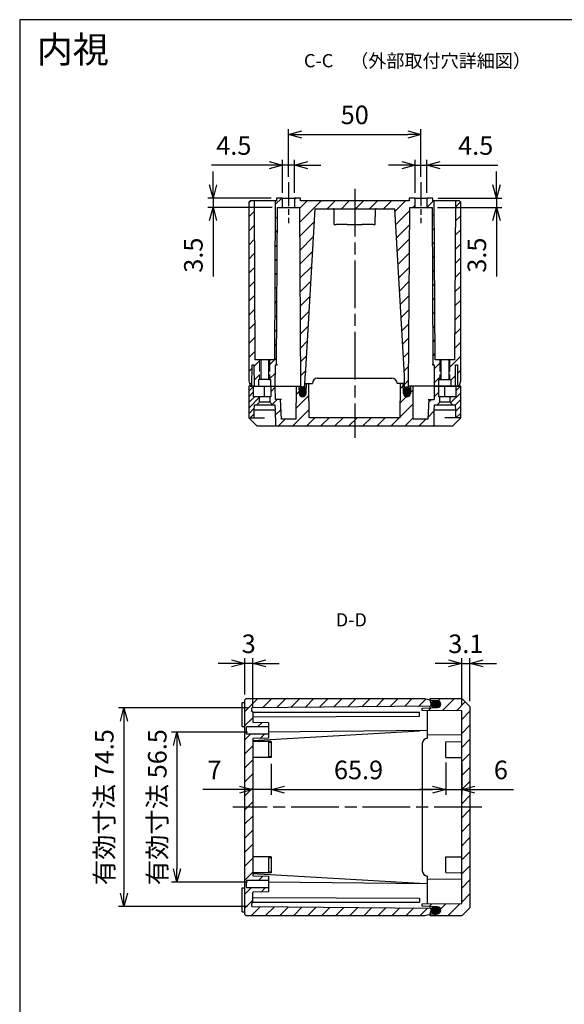
# Model space of a CAD drawing. Units: millimetres. Extents: x 0 to 1622, y 0 to 560.
# Drawn here: x 816 to 1022, y 188 to 560 of the extents above; entities that cross this region are included whole.
import ezdxf

# ---------------------------------------------------------------- set-up
doc = ezdxf.new("R2010")
doc.units = ezdxf.units.MM
doc.header["$LTSCALE"] = 1.5
for name, pattern in [('AM_ISO02W050x2', [3.75, 3, -0.75]), ('AM_ISO08W050', [18, 12, -1.5, 3, -1.5]), ('AM_ISO08W050x2', [9, 6, -0.75, 1.5, -0.75]), ('CENTER', [2, 1.25, -0.25, 0.25, -0.25])]:
    doc.linetypes.add(name, pattern=pattern)
for name, color, linetype, lineweight in [('AM_10', 7, 'AM_ISO08W050', 50), ('AM_5', 3, 'Continuous', 25), ('AM_7', 4, 'AM_ISO08W050', 25), ('AM_8', 1, 'Continuous', 25), ('ｶﾞｽｹｯﾄ', 5, 'Continuous', 25), ('ﾄｯﾌﾟｶﾊﾞｰ', 7, 'Continuous', 25), ('ﾎﾞﾃﾞｨｰ', 2, 'Continuous', 25), ('ﾎﾞﾃﾞｨｰ0', 2, 'AM_ISO02W050x2', 13)]:
    doc.layers.add(name, color=color, linetype=linetype, lineweight=lineweight)
doc.styles.add('ACISOTS', font='isocp.shx', dxfattribs={"height": 1, "bigfont": 'extfont.shx'})
doc.styles.get("Standard").update_dxf_attribs({"font": 'ISOCP.SHX', "bigfont": 'EXTFONT.SHX'})
doc.styles.add('takachi1', font='txt', dxfattribs={"height": 2.5})
doc.dimstyles.new('AM_ISO$0', dxfattribs={"dimtxt": 3.5, "dimasz": 2.5, "dimexe": 1, "dimexo": 1, "dimgap": 1.5, "dimtad": 1, "dimdsep": 46, "dimtxsty": 'STANDARD', "dimblk": 'OPEN30', "dimcen": 0, "dimclrd": 3, "dimclre": 3, "dimclrt": 2, "dimadec": 0, "dimazin": 2, "dimtp": 0.1, "dimtm": 0.1, "dimtfac": 0.71, "dimtmove": 0, "dimatfit": 3, "dimldrblk": 'OPEN30', "dimfxl": 1, "dimlwd": -1, "dimlwe": -1, "dimarcsym": 0})
pattern_1 = [(45, (-1163.4775, -848.55), (-2.6516504, 2.6516504), [])]
pattern_2 = [(45, (-986.0497, -649.4735), (-2.6516504, 2.6516504), [])]

# ---------------------------------------------------------------- blocks, each defined once
blk = doc.blocks.new('TK-A3')
blk.add_lwpolyline([(0, 0), (403, 0), (403, 280), (0, 280)], close=True)
blk = doc.blocks.new('*S156')
at = {"layer": 'AM_10', "color": 7, "linetype": 'CENTER'}
for p, q in [((1073.69, 302.75), (1073.69, 307.75)), ((1175.92, 302.75), (1175.92, 307.75)), ((1068.69, 297.75), (1078.69, 297.75)), ((1180.92, 297.75), (1170.92, 297.75))]:
    blk.add_line(p, q, dxfattribs=at)
at = {"layer": 'AM_10', "color": 1, "linetype": 'CENTER'}
blk.add_line((1078.69, 297.75), (1170.92, 297.75), dxfattribs=at)
at = {"layer": 'AM_10', "color": 7, "linetype": 'Continuous'}
blk.add_trace([(1073.03, 302.75), (1074.35, 302.75), (1073.69, 297.75)], dxfattribs=at)
at = {"layer": 'AM_10', "color": 7, "linetype": 'Continuous', "extrusion": (0, 0, -1)}
blk.add_trace([(-1176.58, 302.75), (-1175.26, 302.75), (-1175.92, 297.75)], dxfattribs=at)
at = {"layer": 'AM_10', "color": 7, "char_height": 5, "attachment_point": 5, "style": 'ACISOTS'}
for s, insert in [('C-C', (928.82, 543.88)), ('C', (1073.69, 312.75)), ('C', (1175.92, 312.75))]:
    blk.add_mtext(s, dxfattribs=dict(at, insert=insert))
blk = doc.blocks.new('*S157')
at = {"layer": 'AM_10', "color": 7, "linetype": 'CENTER'}
for p, q in [((1073.69, 302.75), (1073.69, 307.75)), ((1175.92, 302.75), (1175.92, 307.75)), ((1068.69, 297.75), (1078.69, 297.75)), ((1180.92, 297.75), (1170.92, 297.75))]:
    blk.add_line(p, q, dxfattribs=at)
at = {"layer": 'AM_10', "color": 1, "linetype": 'CENTER'}
blk.add_line((1078.69, 297.75), (1170.92, 297.75), dxfattribs=at)
at = {"layer": 'AM_10', "color": 7, "linetype": 'Continuous'}
blk.add_trace([(1073.03, 302.75), (1074.35, 302.75), (1073.69, 297.75)], dxfattribs=at)
at = {"layer": 'AM_10', "color": 7, "linetype": 'Continuous', "extrusion": (0, 0, -1)}
blk.add_trace([(-1176.58, 302.75), (-1175.26, 302.75), (-1175.92, 297.75)], dxfattribs=at)
at = {"layer": 'AM_10', "color": 7, "char_height": 5, "attachment_point": 5, "style": 'ACISOTS'}
for s, insert in [('C-C', (928.82, 543.88)), ('C', (1073.69, 312.75)), ('C', (1175.92, 312.75))]:
    blk.add_mtext(s, dxfattribs=dict(at, insert=insert))
blk = doc.blocks.new('*S158')
at = {"layer": 'AM_10', "color": 7, "linetype": 'CENTER'}
for p, q in [((1125.24, 316.08), (1125.24, 306.08)), ((1120.24, 311.08), (1115.24, 311.08)), ((1125.24, 206.9), (1125.24, 216.9)), ((1120.24, 211.9), (1115.24, 211.9))]:
    blk.add_line(p, q, dxfattribs=at)
at = {"layer": 'AM_10', "color": 1, "linetype": 'CENTER'}
blk.add_line((1125.24, 306.08), (1125.24, 216.9), dxfattribs=at)
at = {"layer": 'AM_10', "color": 7, "linetype": 'Continuous', "extrusion": (0, 0, -1)}
blk.add_trace([(-1120.24, 311.74), (-1120.24, 310.42), (-1125.24, 311.08)], dxfattribs=at)
at = {"layer": 'AM_10', "color": 7, "linetype": 'Continuous'}
blk.add_trace([(1120.24, 211.24), (1120.24, 212.56), (1125.24, 211.9)], dxfattribs=at)
at = {"layer": 'AM_10', "color": 7, "char_height": 5, "attachment_point": 5, "style": 'ACISOTS'}
for s, insert in [('D-D', (941.17, 332.81)), ('D', (1111.35, 311.08)), ('D', (1111.35, 211.9))]:
    blk.add_mtext(s, dxfattribs=dict(at, insert=insert))
blk = doc.blocks.new('*S159')
at = {"layer": 'AM_10', "color": 7, "linetype": 'CENTER'}
for p, q in [((1125.24, 316.08), (1125.24, 306.08)), ((1120.24, 311.08), (1115.24, 311.08)), ((1125.24, 206.9), (1125.24, 216.9)), ((1120.24, 211.9), (1115.24, 211.9))]:
    blk.add_line(p, q, dxfattribs=at)
at = {"layer": 'AM_10', "color": 1, "linetype": 'CENTER'}
blk.add_line((1125.24, 306.08), (1125.24, 216.9), dxfattribs=at)
at = {"layer": 'AM_10', "color": 7, "linetype": 'Continuous', "extrusion": (0, 0, -1)}
blk.add_trace([(-1120.24, 311.74), (-1120.24, 310.42), (-1125.24, 311.08)], dxfattribs=at)
at = {"layer": 'AM_10', "color": 7, "linetype": 'Continuous'}
blk.add_trace([(1120.24, 211.24), (1120.24, 212.56), (1125.24, 211.9)], dxfattribs=at)
at = {"layer": 'AM_10', "color": 7, "char_height": 5, "attachment_point": 5, "style": 'ACISOTS'}
for s, insert in [('D-D', (941.17, 332.81)), ('D', (1111.35, 311.08)), ('D', (1111.35, 211.9))]:
    blk.add_mtext(s, dxfattribs=dict(at, insert=insert))
blk = doc.blocks.new('_Open30')
at = {"color": 0, "linetype": 'ByBlock', "lineweight": -2}
for p, q in [((-1, 0.268), (0, 0)), ((0, 0), (-1, -0.268)), ((0, 0), (-1, 0))]:
    blk.add_line(p, q, dxfattribs=at)
blk = doc.blocks.new('*D111')
at = {"layer": 'AM_5', "color": 3}
for p, q in [((903.94, 279.14), (903.94, 267.4)), ((910.94, 279.14), (910.94, 267.4)), ((898.94, 269.4), (885.14, 269.4)), ((910.94, 269.4), (903.94, 269.4)), ((915.94, 269.4), (920.94, 269.4))]:
    blk.add_line(p, q, dxfattribs=at)
at = {"layer": 'Defpoints', "color": 0}
for p in [(903.94, 281.14), (910.94, 281.14), (910.94, 269.4)]:
    blk.add_point(p, dxfattribs=at)
at = {"layer": 'AM_5', "color": 3, "xscale": 5, "yscale": 5, "zscale": 5}
blk.add_blockref('_Open30', (903.94, 269.4), dxfattribs=at)
at = {"layer": 'AM_5', "color": 3, "xscale": 5, "yscale": 5, "zscale": 5, "rotation": 180}
blk.add_blockref('_Open30', (910.94, 269.4), dxfattribs=at)
at = {"layer": 'AM_5', "color": 2, "insert": (889.54, 275.9), "char_height": 7, "attachment_point": 5}
blk.add_mtext('7', dxfattribs=at)
blk = doc.blocks.new('*D112')
at = {"layer": 'AM_5', "color": 3}
for p, q in [((910.94, 279.14), (910.94, 267.4)), ((976.84, 279.55), (976.84, 267.4)), ((915.94, 269.4), (971.84, 269.4))]:
    blk.add_line(p, q, dxfattribs=at)
at = {"layer": 'Defpoints', "color": 0}
for p in [(910.94, 281.14), (976.84, 281.55), (976.84, 269.4)]:
    blk.add_point(p, dxfattribs=at)
at = {"layer": 'AM_5', "color": 3, "xscale": 5, "yscale": 5, "zscale": 5, "rotation": 180}
blk.add_blockref('_Open30', (910.94, 269.4), dxfattribs=at)
at = {"layer": 'AM_5', "color": 3, "xscale": 5, "yscale": 5, "zscale": 5}
blk.add_blockref('_Open30', (976.84, 269.4), dxfattribs=at)
at = {"layer": 'AM_5', "color": 2, "insert": (943.89, 275.9), "char_height": 7, "attachment_point": 5}
blk.add_mtext('65.9', dxfattribs=at)
blk = doc.blocks.new('*D113')
at = {"layer": 'AM_5', "color": 3}
for p, q in [((976.84, 279.55), (976.84, 267.4)), ((982.84, 279.2), (982.84, 267.4)), ((971.84, 269.4), (966.84, 269.4)), ((976.84, 269.4), (982.84, 269.4)), ((987.84, 269.4), (1002.4, 269.4))]:
    blk.add_line(p, q, dxfattribs=at)
at = {"layer": 'Defpoints', "color": 0}
for p in [(976.84, 281.55), (982.84, 281.2), (982.84, 269.4)]:
    blk.add_point(p, dxfattribs=at)
at = {"layer": 'AM_5', "color": 3, "xscale": 5, "yscale": 5, "zscale": 5}
blk.add_blockref('_Open30', (976.84, 269.4), dxfattribs=at)
at = {"layer": 'AM_5', "color": 3, "xscale": 5, "yscale": 5, "zscale": 5, "rotation": 180}
blk.add_blockref('_Open30', (982.84, 269.4), dxfattribs=at)
at = {"layer": 'AM_5', "color": 2, "insert": (997.62, 275.9), "char_height": 7, "attachment_point": 5}
blk.add_mtext('6', dxfattribs=at)
blk = doc.blocks.new('*D114')
at = {"layer": 'AM_5', "color": 3}
for p, q in [((901.94, 291.05), (873.34, 291.05)), ((875.34, 286.05), (875.34, 239.45)), ((901.94, 234.45), (873.34, 234.45))]:
    blk.add_line(p, q, dxfattribs=at)
at = {"layer": 'Defpoints', "color": 0}
for p in [(903.94, 291.05), (875.34, 234.45), (903.94, 234.45)]:
    blk.add_point(p, dxfattribs=at)
at = {"layer": 'AM_5', "color": 3, "xscale": 5, "yscale": 5, "zscale": 5}
for p, rotation in [((875.34, 291.05), 90), ((875.34, 234.45), 270)]:
    blk.add_blockref('_Open30', p, dxfattribs=dict(at, rotation=rotation))
at = {"layer": 'AM_5', "color": 2, "insert": (868.84, 262.75), "char_height": 7, "attachment_point": 5, "rotation": 90}
blk.add_mtext('有効寸法 56.5', dxfattribs=at)
blk = doc.blocks.new('*D115')
at = {"layer": 'AM_5', "color": 3}
for p, q in [((901.94, 300.25), (853.34, 300.25)), ((855.34, 295.25), (855.34, 230.25)), ((901.94, 225.25), (853.34, 225.25))]:
    blk.add_line(p, q, dxfattribs=at)
at = {"layer": 'Defpoints', "color": 0}
for p in [(903.94, 300.25), (855.34, 225.25), (903.94, 225.25)]:
    blk.add_point(p, dxfattribs=at)
at = {"layer": 'AM_5', "color": 3, "xscale": 5, "yscale": 5, "zscale": 5}
for p, rotation in [((855.34, 300.25), 90), ((855.34, 225.25), 270)]:
    blk.add_blockref('_Open30', p, dxfattribs=dict(at, rotation=rotation))
at = {"layer": 'AM_5', "color": 2, "insert": (848.84, 262.75), "char_height": 7, "attachment_point": 5, "rotation": 90}
blk.add_mtext('有効寸法 74.5', dxfattribs=at)
blk = doc.blocks.new('*D121')
at = {"layer": 'AM_5', "color": 3}
for p, q in [((917.46, 500.66), (917.46, 518.66)), ((922.46, 516.66), (962.46, 516.66)), ((967.46, 500.66), (967.46, 518.66))]:
    blk.add_line(p, q, dxfattribs=at)
at = {"layer": 'Defpoints', "color": 0}
for p in [(967.46, 516.66), (917.46, 498.66), (967.46, 498.66)]:
    blk.add_point(p, dxfattribs=at)
at = {"layer": 'AM_5', "color": 3, "xscale": 5, "yscale": 5, "zscale": 5, "rotation": 180}
blk.add_blockref('_Open30', (917.46, 516.66), dxfattribs=at)
at = {"layer": 'AM_5', "color": 3, "xscale": 5, "yscale": 5, "zscale": 5}
blk.add_blockref('_Open30', (967.46, 516.66), dxfattribs=at)
at = {"layer": 'AM_5', "color": 2, "insert": (942.46, 523.16), "char_height": 7, "attachment_point": 5}
blk.add_mtext('50', dxfattribs=at)
blk = doc.blocks.new('*D122')
at = {"layer": 'AM_5', "color": 3}
for p, q in [((915.21, 494.66), (915.21, 507.09)), ((919.71, 494.66), (919.71, 507.09)), ((910.21, 505.09), (888.42, 505.09)), ((919.71, 505.09), (915.21, 505.09)), ((924.71, 505.09), (929.71, 505.09))]:
    blk.add_line(p, q, dxfattribs=at)
at = {"layer": 'Defpoints', "color": 0}
for p in [(919.71, 505.09), (915.21, 492.66), (919.71, 492.66)]:
    blk.add_point(p, dxfattribs=at)
at = {"layer": 'AM_5', "color": 3, "xscale": 5, "yscale": 5, "zscale": 5}
blk.add_blockref('_Open30', (915.21, 505.09), dxfattribs=at)
at = {"layer": 'AM_5', "color": 3, "xscale": 5, "yscale": 5, "zscale": 5, "rotation": 180}
blk.add_blockref('_Open30', (919.71, 505.09), dxfattribs=at)
at = {"layer": 'AM_5', "color": 2, "insert": (896.82, 511.59), "char_height": 7, "attachment_point": 5}
blk.add_mtext('4.5', dxfattribs=at)
blk = doc.blocks.new('*D123')
at = {"layer": 'AM_5', "color": 3}
for p, q in [((965.21, 494.66), (965.21, 507.09)), ((969.71, 494.66), (969.71, 507.09)), ((960.21, 505.09), (955.21, 505.09)), ((965.21, 505.09), (969.71, 505.09)), ((974.71, 505.09), (996.5, 505.09))]:
    blk.add_line(p, q, dxfattribs=at)
at = {"layer": 'Defpoints', "color": 0}
for p in [(969.71, 505.09), (965.21, 492.66), (969.71, 492.66)]:
    blk.add_point(p, dxfattribs=at)
at = {"layer": 'AM_5', "color": 3, "xscale": 5, "yscale": 5, "zscale": 5}
blk.add_blockref('_Open30', (965.21, 505.09), dxfattribs=at)
at = {"layer": 'AM_5', "color": 3, "xscale": 5, "yscale": 5, "zscale": 5, "rotation": 180}
blk.add_blockref('_Open30', (969.71, 505.09), dxfattribs=at)
at = {"layer": 'AM_5', "color": 2, "insert": (988.11, 511.59), "char_height": 7, "attachment_point": 5}
blk.add_mtext('4.5', dxfattribs=at)
blk = doc.blocks.new('*D124')
at = {"layer": 'AM_5', "color": 3}
for p, q in [((888.96, 497.66), (888.96, 502.66)), ((910.96, 492.66), (886.96, 492.66)), ((888.96, 492.66), (888.96, 489.16)), ((911.27, 489.16), (886.96, 489.16)), ((888.96, 484.16), (888.96, 463.07))]:
    blk.add_line(p, q, dxfattribs=at)
at = {"layer": 'Defpoints', "color": 0}
for p in [(912.96, 492.66), (888.96, 489.16), (913.27, 489.16)]:
    blk.add_point(p, dxfattribs=at)
at = {"layer": 'AM_5', "color": 3, "xscale": 5, "yscale": 5, "zscale": 5}
for p, rotation in [((888.96, 492.66), 270), ((888.96, 489.16), 90)]:
    blk.add_blockref('_Open30', p, dxfattribs=dict(at, rotation=rotation))
at = {"layer": 'AM_5', "color": 2, "insert": (882.46, 471.12), "char_height": 7, "attachment_point": 5, "rotation": 90}
blk.add_mtext('3.5', dxfattribs=at)
blk = doc.blocks.new('*D125')
at = {"layer": 'AM_5', "color": 3}
for p, q in [((995.96, 497.66), (995.96, 502.66)), ((973.96, 492.66), (997.96, 492.66)), ((995.96, 492.66), (995.96, 489.16)), ((973.65, 489.16), (997.96, 489.16)), ((995.96, 484.16), (995.96, 463.07))]:
    blk.add_line(p, q, dxfattribs=at)
at = {"layer": 'Defpoints', "color": 0}
for p in [(971.96, 492.66), (971.65, 489.16), (995.96, 489.16)]:
    blk.add_point(p, dxfattribs=at)
at = {"layer": 'AM_5', "color": 3, "xscale": 5, "yscale": 5, "zscale": 5}
for p, rotation in [((995.96, 492.66), 270), ((995.96, 489.16), 90)]:
    blk.add_blockref('_Open30', p, dxfattribs=dict(at, rotation=rotation))
at = {"layer": 'AM_5', "color": 2, "insert": (989.46, 471.12), "char_height": 7, "attachment_point": 5, "rotation": 90}
blk.add_mtext('3.5', dxfattribs=at)
blk = doc.blocks.new('*D137')
at = {"layer": 'AM_5', "color": 3}
for p, q in [((977.84, 317.01), (972.84, 317.01)), ((982.84, 301.15), (982.84, 319.01)), ((982.84, 317.01), (985.94, 317.01)), ((985.94, 302.75), (985.94, 319.01)), ((990.94, 317.01), (995.94, 317.01))]:
    blk.add_line(p, q, dxfattribs=at)
at = {"layer": 'Defpoints', "color": 0}
for p in [(985.94, 317.01), (982.84, 299.15), (985.94, 300.75)]:
    blk.add_point(p, dxfattribs=at)
at = {"layer": 'AM_5', "color": 3, "xscale": 5, "yscale": 5, "zscale": 5}
blk.add_blockref('_Open30', (982.84, 317.01), dxfattribs=at)
at = {"layer": 'AM_5', "color": 3, "xscale": 5, "yscale": 5, "zscale": 5, "rotation": 180}
blk.add_blockref('_Open30', (985.94, 317.01), dxfattribs=at)
at = {"layer": 'AM_5', "color": 2, "insert": (984.39, 323.51), "char_height": 7, "attachment_point": 5}
blk.add_mtext('3.1', dxfattribs=at)
blk = doc.blocks.new('*D138')
at = {"layer": 'AM_5', "color": 3}
for p, q in [((895.94, 317.01), (890.94, 317.01)), ((900.94, 305.25), (900.94, 319.01)), ((903.94, 317.01), (900.94, 317.01)), ((903.94, 300.65), (903.94, 319.01)), ((908.94, 317.01), (913.94, 317.01))]:
    blk.add_line(p, q, dxfattribs=at)
at = {"layer": 'Defpoints', "color": 0}
for p in [(900.94, 317.01), (900.94, 303.25), (903.94, 298.65)]:
    blk.add_point(p, dxfattribs=at)
at = {"layer": 'AM_5', "color": 3, "xscale": 5, "yscale": 5, "zscale": 5}
blk.add_blockref('_Open30', (900.94, 317.01), dxfattribs=at)
at = {"layer": 'AM_5', "color": 3, "xscale": 5, "yscale": 5, "zscale": 5, "rotation": 180}
blk.add_blockref('_Open30', (903.94, 317.01), dxfattribs=at)
at = {"layer": 'AM_5', "color": 2, "insert": (902.44, 323.51), "char_height": 7, "attachment_point": 5}
blk.add_mtext('3', dxfattribs=at)

msp = doc.modelspace()

# ---------------------------------------------------------------- hatches: boundary and pattern name
at = {"layer": 'AM_8'}
h = msp.add_hatch(dxfattribs=at)
h.set_pattern_fill('_U', color=256, scale=3.75, angle=45, style=0, pattern_type=0)
h.set_pattern_definition(pattern_1)
h.paths.add_polyline_path([(902.96, 491.66), (902.46, 491.16), (902.46, 423.66), (903, 421.66), (903.66, 421.66), (903.72, 429.66), (904.39, 429.66), (904.46, 421.66), (906.21, 421.66), (906.21, 424.16), (906.51, 424.16), (906.51, 431.66), (904.76, 431.66), (904.46, 491.66)])
h = msp.add_hatch(dxfattribs=at)
h.set_pattern_fill('_U', color=256, scale=3.75, angle=45, style=0, pattern_type=0)
h.set_pattern_definition(pattern_1)
h.paths.add_polyline_path([(915.21, 492.66), (912.96, 492.66), (912.95, 491.66), (912.46, 491.66), (912.17, 431.66), (910.41, 431.66), (910.41, 424.16), (910.71, 424.16), (910.71, 421.66), (912.46, 421.66), (912.53, 429.66), (912.96, 429.66), (913.27, 489.16), (915.21, 489.16)])
h = msp.add_hatch(dxfattribs=at)
h.set_pattern_fill('_U', color=256, scale=3.75, angle=45, style=0, pattern_type=0)
h.set_pattern_definition(pattern_1)
edge = h.paths.add_edge_path()
edge.add_line((934.36, 488.66), (950.56, 488.66))
edge.add_line((950.56, 488.66), (957.53, 488.66))
edge.add_line((957.53, 488.66), (961.21, 425.66))
edge.add_line((961.21, 425.66), (961.25, 421.66))
edge.add_line((961.25, 421.66), (961.48, 420.33))
edge.add_arc((961.68, 420.36), 0.2, 190, 270)
edge.add_line((961.68, 420.16), (962.32, 420.16))
edge.add_arc((962.32, 420.36), 0.2, 270, 350)
edge.add_line((962.51, 420.33), (962.75, 421.66))
edge.add_line((962.75, 421.66), (962.76, 421.66))
edge.add_line((962.76, 421.66), (963.23, 489.16))
edge.add_line((963.23, 489.16), (965.21, 489.16))
edge.add_line((965.21, 489.16), (965.21, 492.66))
edge.add_line((965.21, 492.66), (962.96, 492.66))
edge.add_line((962.96, 492.66), (962.95, 491.66))
edge.add_line((962.95, 491.66), (921.97, 491.66))
edge.add_line((921.97, 491.66), (921.96, 492.66))
edge.add_line((921.96, 492.66), (919.71, 492.66))
edge.add_line((919.71, 492.66), (919.71, 489.16))
edge.add_line((919.71, 489.16), (921.69, 489.16))
edge.add_line((921.69, 489.16), (922.16, 421.66))
edge.add_line((922.16, 421.66), (922.18, 421.66))
edge.add_line((922.18, 421.66), (922.41, 420.33))
edge.add_arc((922.61, 420.36), 0.2, 190, 270)
edge.add_line((922.61, 420.16), (923.24, 420.16))
edge.add_arc((923.24, 420.36), 0.2, 270, 350)
edge.add_line((923.44, 420.33), (923.68, 421.66))
edge.add_line((923.68, 421.66), (923.68, 422.66))
edge.add_line((923.68, 422.66), (923.71, 425.66))
edge.add_line((923.71, 425.66), (927.39, 488.66))
edge.add_line((927.39, 488.66), (934.36, 488.66))
h = msp.add_hatch(dxfattribs=at)
h.set_pattern_fill('_U', color=256, scale=3.75, angle=45, style=0, pattern_type=0)
h.set_pattern_definition(pattern_1)
h.paths.add_polyline_path([(971.65, 489.16), (971.96, 429.66), (972.39, 429.66), (972.46, 421.66), (974.16, 421.66), (974.21, 421.66), (974.21, 424.16), (974.52, 424.16), (974.52, 431.66), (972.76, 431.66), (972.46, 491.66), (971.97, 491.66), (971.96, 492.66), (969.71, 492.66), (969.71, 489.16)])
h = msp.add_hatch(dxfattribs=at)
h.set_pattern_fill('_U', color=256, scale=3.75, angle=45, style=0, pattern_type=0)
h.set_pattern_definition(pattern_1)
h.paths.add_polyline_path([(978.4, 431.66), (978.4, 424.16), (978.71, 424.16), (978.71, 421.66), (980.46, 421.66), (980.53, 429.66), (981.21, 429.66), (981.26, 421.66), (981.93, 421.66), (982.46, 423.66), (982.46, 491.16), (981.96, 491.66), (980.46, 491.66), (980.17, 431.66)])
h = msp.add_hatch(dxfattribs=at)
h.set_pattern_fill('_U', color=256, scale=1.5, angle=45, style=0, pattern_type=0)
h.set_pattern_definition([(45, (-1163.4775, -848.55), (-1.0606602, 1.0606602), [])])
h.paths.add_polyline_path([(902.46, 421.66), (902.46, 409.66), (904.46, 409.66), (904.49, 412.66), (904.59, 414.66), (905.56, 414.66), (906.56, 415.66), (906.56, 417.66), (904.3, 417.66), (904.26, 421.66)])
h = msp.add_hatch(dxfattribs=at)
h.set_pattern_fill('_U', color=256, scale=3.75, angle=45, style=0, pattern_type=0)
h.set_pattern_definition(pattern_1)
edge = h.paths.add_edge_path()
edge.add_line((925.15, 422.66), (924.2, 422.66))
edge.add_line((924.2, 422.66), (924.07, 418.92))
edge.add_arc((922.76, 418.96), 1.3, 182, 358, ccw=False)
edge.add_line((921.46, 418.92), (921.36, 421.66))
edge.add_line((921.36, 421.66), (920.46, 421.66))
edge.add_line((920.46, 421.66), (920.35, 409.16))
edge.add_line((920.35, 409.16), (914.86, 409.16))
edge.add_line((914.86, 409.16), (914.46, 416.66))
edge.add_line((914.46, 416.66), (912.51, 416.66))
edge.add_line((912.51, 416.66), (912.46, 421.66))
edge.add_line((912.46, 421.66), (910.76, 421.66))
edge.add_line((910.76, 421.66), (910.73, 417.66))
edge.add_line((910.73, 417.66), (910.36, 417.66))
edge.add_line((910.36, 417.66), (910.36, 415.66))
edge.add_line((910.36, 415.66), (911.36, 414.66))
edge.add_line((911.36, 414.66), (912.33, 414.66))
edge.add_line((912.33, 414.66), (912.44, 412.66))
edge.add_line((912.44, 412.66), (912.49, 406.66))
edge.add_line((912.49, 406.66), (972.44, 406.66))
edge.add_line((972.44, 406.66), (972.49, 412.66))
edge.add_line((972.49, 412.66), (972.59, 414.66))
edge.add_line((972.59, 414.66), (973.56, 414.66))
edge.add_line((973.56, 414.66), (974.56, 415.66))
edge.add_line((974.56, 415.66), (974.56, 417.66))
edge.add_line((974.56, 417.66), (974.2, 417.66))
edge.add_line((974.2, 417.66), (974.16, 421.66))
edge.add_line((974.16, 421.66), (972.46, 421.66))
edge.add_line((972.46, 421.66), (972.42, 416.66))
edge.add_line((972.42, 416.66), (970.46, 416.66))
edge.add_line((970.46, 416.66), (970.07, 409.16))
edge.add_line((970.07, 409.16), (964.57, 409.16))
edge.add_line((964.57, 409.16), (964.46, 421.66))
edge.add_line((964.46, 421.66), (963.56, 421.66))
edge.add_line((963.56, 421.66), (963.47, 418.92))
edge.add_arc((962.16, 418.96), 1.3, 182, 358, ccw=False)
edge.add_line((960.86, 418.92), (960.73, 422.66))
edge.add_line((960.73, 422.66), (959.77, 422.66))
edge.add_line((959.77, 422.66), (959.66, 409.76))
edge.add_line((959.66, 409.76), (925.27, 409.76))
edge.add_line((925.27, 409.76), (925.15, 422.66))
h = msp.add_hatch(dxfattribs=at)
h.set_pattern_fill('_U', color=256, scale=1.8, angle=45, style=0, pattern_type=0)
h.set_pattern_definition([(45, (-1163.4775, -848.55), (-1.2727922, 1.2727922), [])])
h.paths.add_polyline_path([(980.66, 421.66), (980.63, 417.66), (978.36, 417.66), (978.36, 415.66), (979.36, 414.66), (980.33, 414.66), (980.44, 412.66), (980.46, 409.66), (982.46, 409.66), (982.46, 421.66)])
h = msp.add_hatch(dxfattribs=at)
h.set_pattern_fill('_U', color=256, scale=3.75, angle=45, style=0, pattern_type=0)
h.set_pattern_definition(pattern_2)
edge = h.paths.add_edge_path()
edge.add_line((903.94, 287.89), (903.94, 287.86))
edge.add_line((903.94, 287.86), (903.94, 237.64))
edge.add_line((903.94, 237.64), (903.94, 237.61))
edge.add_line((903.94, 237.61), (903.94, 237.1))
edge.add_arc((904.24, 237.1), 0.3, 180, 269.5)
edge.add_line((904.23, 236.8), (909.94, 236.75))
edge.add_line((909.94, 236.75), (909.94, 235.02))
edge.add_line((909.94, 235.02), (901.74, 235.02))
edge.add_arc((901.74, 234.72), 0.3, 450, 540.0042)
edge.add_line((901.44, 234.72), (901.44, 232.77))
edge.add_arc((901.74, 232.77), 0.3, 539.9958, 630)
edge.add_line((901.74, 232.47), (909.94, 232.47))
edge.add_line((909.94, 232.47), (909.94, 230.75))
edge.add_line((909.94, 230.75), (904.23, 230.7))
edge.add_arc((904.24, 230.4), 0.3, 450.5, 540)
edge.add_line((903.94, 230.4), (903.94, 226.85))
edge.add_line((903.94, 226.85), (903.94, 226.74))
edge.add_line((903.94, 226.74), (903.52, 226.33))
edge.add_arc((903.74, 226.12), 0.3, 495, 540)
edge.add_line((903.44, 226.12), (903.44, 225.55))
edge.add_arc((903.74, 225.55), 0.3, 180, 269.5)
edge.add_line((903.73, 225.25), (970.94, 224.66))
edge.add_line((970.94, 224.66), (972.27, 224.43))
edge.add_arc((972.24, 224.23), 0.2, 360, 440, ccw=False)
edge.add_line((972.44, 224.23), (972.44, 223.6))
edge.add_arc((972.24, 223.6), 0.2, 280, 360, ccw=False)
edge.add_line((972.27, 223.4), (970.94, 223.16))
edge.add_line((970.94, 223.16), (970.94, 222.29))
edge.add_line((970.94, 222.29), (968.94, 221.75))
edge.add_line((968.94, 221.75), (901.44, 221.75))
edge.add_line((901.44, 221.75), (900.94, 222.25))
edge.add_line((900.94, 222.25), (900.94, 303.25))
edge.add_line((900.94, 303.25), (901.44, 303.75))
edge.add_line((901.44, 303.75), (968.94, 303.75))
edge.add_line((968.94, 303.75), (970.94, 303.21))
edge.add_line((970.94, 303.21), (970.94, 302.34))
edge.add_line((970.94, 302.34), (972.27, 302.1))
edge.add_arc((972.24, 301.9), 0.2, 360, 440, ccw=False)
edge.add_line((972.44, 301.9), (972.44, 301.27))
edge.add_arc((972.24, 301.27), 0.2, 280, 360, ccw=False)
edge.add_line((972.27, 301.07), (970.94, 300.84))
edge.add_line((970.94, 300.84), (903.73, 300.25))
edge.add_arc((903.74, 299.95), 0.3, 450.5, 540)
edge.add_line((903.44, 299.95), (903.44, 299.38))
edge.add_arc((903.74, 299.38), 0.3, 180, 225)
edge.add_line((903.52, 299.17), (903.94, 298.76))
edge.add_line((903.94, 298.76), (903.94, 295.1))
edge.add_arc((904.24, 295.1), 0.3, 180, 269.5)
edge.add_line((904.23, 294.8), (909.94, 294.75))
edge.add_line((909.94, 294.75), (909.94, 293.02))
edge.add_line((909.94, 293.02), (901.74, 293.02))
edge.add_arc((901.74, 292.72), 0.3, 450, 540.0042)
edge.add_line((901.44, 292.72), (901.44, 290.77))
edge.add_arc((901.74, 290.77), 0.3, 539.9958, 630)
edge.add_line((901.74, 290.47), (909.94, 290.47))
edge.add_line((909.94, 290.47), (909.94, 288.75))
edge.add_line((909.94, 288.75), (904.23, 288.7))
edge.add_arc((904.24, 288.4), 0.3, 450.5, 540)
edge.add_line((903.94, 288.4), (903.94, 287.89))
h = msp.add_hatch(dxfattribs=at)
h.set_pattern_fill('_U', color=256, scale=3.75, angle=45, style=0, pattern_type=0)
h.set_pattern_definition(pattern_2)
edge = h.paths.add_edge_path()
edge.add_line((985.94, 300.75), (985.94, 224.75))
edge.add_line((985.94, 224.75), (982.94, 221.75))
edge.add_line((982.94, 221.75), (970.94, 221.75))
edge.add_line((970.94, 221.75), (970.94, 222.45))
edge.add_line((970.94, 222.45), (973.68, 222.55))
edge.add_arc((973.64, 223.85), 1.3, 272, 448)
edge.add_line((973.68, 225.15), (972.44, 225.2))
edge.add_line((972.44, 225.2), (967.94, 225.35))
edge.add_line((967.94, 225.35), (967.94, 226.22))
edge.add_line((967.94, 226.22), (982.84, 226.35))
edge.add_line((982.84, 226.35), (982.84, 235.55))
edge.add_line((982.84, 235.55), (982.84, 237.7))
edge.add_line((982.84, 237.7), (982.84, 287.8))
edge.add_line((982.84, 287.8), (982.84, 289.95))
edge.add_line((982.84, 289.95), (982.84, 299.15))
edge.add_line((982.84, 299.15), (967.94, 299.28))
edge.add_line((967.94, 299.28), (967.94, 300.15))
edge.add_line((967.94, 300.15), (973.68, 300.35))
edge.add_arc((973.64, 301.65), 1.3, 272, 448)
edge.add_line((973.68, 302.95), (970.94, 303.05))
edge.add_line((970.94, 303.05), (970.94, 303.75))
edge.add_line((970.94, 303.75), (982.94, 303.75))
edge.add_line((982.94, 303.75), (985.94, 300.75))
at = {"layer": 'ｶﾞｽｹｯﾄ'}
h = msp.add_hatch(color=256, dxfattribs=at)
edge = h.paths.add_edge_path()
edge.add_arc((922.8, 418.95), 1.3, 270, 360, ccw=False)
edge.add_line((922.8, 417.65), (922.75, 417.65))
edge.add_arc((922.75, 418.95), 1.3, 180, 270, ccw=False)
edge.add_line((921.45, 418.95), (921.45, 420.35))
edge.add_arc((922.75, 420.35), 1.3, 90, 180, ccw=False)
edge.add_line((922.75, 421.65), (922.8, 421.65))
edge.add_arc((922.8, 420.35), 1.3, 360, 450, ccw=False)
edge.add_line((924.1, 420.35), (924.1, 418.95))
h = msp.add_hatch(color=256, dxfattribs=at)
edge = h.paths.add_edge_path()
edge.add_arc((962.14, 418.95), 1.3, 180, 270)
edge.add_line((962.14, 417.65), (962.19, 417.65))
edge.add_arc((962.19, 418.95), 1.3, 270, 360)
edge.add_line((963.49, 418.95), (963.49, 420.35))
edge.add_arc((962.19, 420.35), 1.3, 360, 450)
edge.add_line((962.19, 421.65), (962.14, 421.65))
edge.add_arc((962.14, 420.35), 1.3, 90, 180)
edge.add_line((960.84, 420.35), (960.84, 418.95))
h = msp.add_hatch(color=256, dxfattribs=at)
edge = h.paths.add_edge_path()
edge.add_arc((973.64, 301.63), 1.3, 630, 720)
edge.add_line((974.94, 301.63), (974.94, 301.68))
edge.add_arc((973.64, 301.68), 1.3, 720, 810)
edge.add_line((973.64, 302.98), (972.24, 302.98))
edge.add_arc((972.24, 301.68), 1.3, 810, 900)
edge.add_line((970.94, 301.68), (970.94, 301.63))
edge.add_arc((972.24, 301.63), 1.3, 540, 630)
edge.add_line((972.24, 300.33), (973.64, 300.33))
h = msp.add_hatch(color=256, dxfattribs=at)
edge = h.paths.add_edge_path()
edge.add_arc((973.64, 223.82), 1.3, 630, 720)
edge.add_line((974.94, 223.82), (974.94, 223.87))
edge.add_arc((973.64, 223.87), 1.3, 720, 810)
edge.add_line((973.64, 225.17), (972.24, 225.17))
edge.add_arc((972.24, 223.87), 1.3, 810, 900)
edge.add_line((970.94, 223.87), (970.94, 223.82))
edge.add_arc((972.24, 223.82), 1.3, 540, 630)
edge.add_line((972.24, 222.52), (973.64, 222.52))

# ---------------------------------------------------------------- linework, layer by layer
at = {"layer": 'AM_7', "linetype": 'AM_ISO08W050x2'}
for p, q in [((917.46, 498.66), (917.46, 483.16)), ((967.46, 498.66), (967.46, 483.16))]:
    msp.add_line(p, q, dxfattribs=at)
at = {"layer": 'AM_7'}
for p, q in [((942.46, 496.16), (942.46, 402.16)), ((990.44, 262.75), (896.44, 262.75))]:
    msp.add_line(p, q, dxfattribs=at)
at = {"layer": 'ﾄｯﾌﾟｶﾊﾞｰ'}
for p, q in [((928.46, 424.66), (956.46, 424.66)), ((904.26, 421.66), (902.46, 421.66)), ((902.46, 421.66), (902.46, 409.66)), ((903, 421.66), (903.66, 421.66)), ((904.3, 417.66), (904.26, 421.66)), ((904.46, 421.66), (922.16, 421.66)), ((910.76, 421.66), (910.73, 417.66)), ((912.51, 416.66), (912.46, 421.66)), ((920.35, 409.16), (920.46, 421.66)), ((921.36, 421.66), (921.46, 418.92)), ((923.68, 422.66), (926.46, 422.66)), ((924.07, 418.92), (924.2, 422.66)), ((925.27, 409.76), (925.15, 422.66)), ((961.24, 422.66), (958.46, 422.66)), ((959.66, 409.76), (959.77, 422.66)), ((960.86, 418.92), (960.73, 422.66)), ((980.46, 421.66), (962.76, 421.66)), ((963.56, 421.66), (963.47, 418.92)), ((964.57, 409.16), (964.46, 421.66)), ((972.46, 421.66), (972.42, 416.66)), ((974.2, 417.66), (974.16, 421.66)), ((980.66, 421.66), (980.63, 417.66)), ((982.46, 421.66), (980.66, 421.66)), ((981.26, 421.66), (981.93, 421.66)), ((982.46, 409.66), (982.46, 421.66)), ((910.73, 417.66), (904.3, 417.66)), ((906.56, 415.66), (906.56, 417.66)), ((910.36, 417.66), (910.36, 415.66)), ((914.76, 416.66), (912.51, 416.66)), ((914.86, 409.16), (914.46, 416.66)), ((970.46, 416.66), (970.07, 409.16)), ((970.16, 416.66), (972.42, 416.66)), ((980.63, 417.66), (974.2, 417.66)), ((974.56, 415.66), (974.56, 417.66)), ((978.36, 417.66), (978.36, 415.66)), ((904.46, 409.66), (904.49, 412.66)), ((904.49, 412.66), (904.59, 414.66)), ((912.44, 412.66), (904.49, 412.66)), ((904.59, 414.66), (912.33, 414.66)), ((905.56, 414.66), (906.56, 415.66)), ((910.36, 415.66), (906.56, 415.66)), ((910.36, 415.66), (911.36, 414.66)), ((912.33, 414.66), (912.44, 412.66)), ((912.44, 412.66), (912.49, 406.66)), ((972.44, 406.66), (972.49, 412.66)), ((972.49, 412.66), (972.59, 414.66)), ((980.44, 412.66), (972.49, 412.66)), ((972.59, 414.66), (980.33, 414.66)), ((973.56, 414.66), (974.56, 415.66)), ((978.36, 415.66), (974.56, 415.66)), ((978.36, 415.66), (979.36, 414.66)), ((980.33, 414.66), (980.44, 412.66)), ((980.44, 412.66), (980.46, 409.66)), ((902.46, 409.66), (908.46, 409.66)), ((905.46, 406.66), (902.46, 409.66)), ((920.35, 409.16), (914.86, 409.16)), ((959.66, 409.76), (925.27, 409.76)), ((970.07, 409.16), (964.57, 409.16)), ((982.46, 409.66), (976.46, 409.66)), ((979.46, 406.66), (982.46, 409.66)), ((905.46, 406.66), (979.46, 406.66)), ((970.94, 303.05), (970.94, 303.75)), ((970.94, 303.75), (982.94, 303.75)), ((973.68, 302.95), (970.94, 303.05)), ((982.94, 303.75), (985.94, 300.75)), ((967.94, 300.15), (973.68, 300.35)), ((967.94, 299.28), (967.94, 300.15)), ((982.84, 299.15), (967.94, 299.28)), ((969.94, 288.75), (969.94, 299.26)), ((970.94, 300.25), (970.94, 300.84)), ((982.84, 226.35), (982.84, 299.15)), ((985.94, 300.75), (985.94, 224.75)), ((982.84, 289.95), (969.94, 290.06)), ((967.94, 286.75), (967.94, 238.75)), ((976.84, 287.45), (982.54, 287.5)), ((976.84, 281.55), (976.84, 287.45)), ((976.84, 281.55), (982.54, 281.5)), ((976.84, 243.95), (982.54, 244)), ((976.84, 238.05), (976.84, 243.95)), ((976.84, 238.05), (982.54, 238)), ((969.94, 226.24), (969.94, 236.75)), ((982.84, 235.55), (969.94, 235.44)), ((967.94, 226.22), (982.84, 226.35)), ((967.94, 225.35), (967.94, 226.22)), ((973.68, 225.15), (967.94, 225.35)), ((970.94, 224.66), (970.94, 225.25)), ((985.94, 224.75), (982.94, 221.75)), ((970.94, 222.45), (973.68, 222.55)), ((970.94, 221.75), (970.94, 222.45)), ((982.94, 221.75), (970.94, 221.75))]:
    msp.add_line(p, q, dxfattribs=at)
for centre, radius, start, end in [((928.46, 422.66), 2, 90, 180), ((956.46, 422.66), 2, 0, 90), ((922.76, 418.96), 1.3, 182, 358), ((962.16, 418.96), 1.3, 182, 358), ((973.64, 301.65), 1.3, 272, 88), ((969.94, 286.75), 2, 90, 180), ((982.54, 287.8), 0.3, 270.5, 359.9987), ((982.54, 281.2), 0.3, 0.0013, 89.5), ((982.54, 244.3), 0.3, 270.5, 359.9987), ((969.94, 238.75), 2, 180, 270), ((982.54, 237.7), 0.3, 0.0013, 89.5), ((973.64, 223.85), 1.3, 272, 88)]:
    msp.add_arc(centre, radius, start, end, dxfattribs=at)
for points, knots in [([(904.26, 421.66), (904.26, 421.66), (904.27, 421.66), (904.29, 421.66), (904.3, 421.66), (904.35, 421.66), (904.38, 421.66), (904.43, 421.66), (904.44, 421.66), (904.46, 421.66)], [-0.06230154, -0.06230154, -0.06230154, -0.06230154, -0.05311683, -0.05311683, -0.04272341, -0.04272341, -0.03115127, -0.03115127, -0.02527501, -0.02527501, -0.02527501, -0.02527501]), ([(980.46, 421.66), (980.48, 421.66), (980.5, 421.66), (980.55, 421.66), (980.58, 421.66), (980.62, 421.66), (980.64, 421.66), (980.66, 421.66), (980.66, 421.66), (980.66, 421.66)], [-0.03702752, -0.03702752, -0.03702752, -0.03702752, -0.03115127, -0.03115127, -0.01957913, -0.01957913, -0.00918571, -0.00918571, -0.000001, -0.000001, -0.000001, -0.000001])]:
    msp.add_open_spline(points, degree=3, knots=knots, dxfattribs=at)
for points in [[(908.43, 417.66), (908.43, 418.11), (908.44, 419), (908.45, 420.33), (908.46, 421.22), (908.46, 421.66)], [(976.5, 417.66), (976.49, 418.11), (976.49, 419), (976.47, 420.33), (976.47, 421.22), (976.46, 421.66)]]:
    msp.add_open_spline(points, degree=3, dxfattribs=at)
at = {"layer": 'ﾎﾞﾃﾞｨｰ'}
for p, q in [((902.96, 491.66), (902.46, 491.16)), ((902.46, 491.16), (902.46, 423.66)), ((904.46, 491.66), (902.96, 491.66)), ((904.46, 491.66), (904.76, 431.66)), ((906.96, 491.66), (904.46, 491.66)), ((912.46, 491.66), (906.96, 491.66)), ((912.46, 491.66), (912.17, 431.66)), ((912.95, 491.66), (912.46, 491.66)), ((912.96, 492.66), (912.95, 491.66)), ((915.21, 492.66), (912.96, 492.66)), ((915.21, 489.16), (915.21, 492.66)), ((915.21, 492.66), (919.71, 492.66)), ((921.96, 492.66), (919.71, 492.66)), ((919.71, 492.66), (919.71, 489.16)), ((921.97, 491.66), (921.96, 492.66)), ((962.95, 491.66), (921.97, 491.66)), ((962.96, 492.66), (962.95, 491.66)), ((965.21, 492.66), (962.96, 492.66)), ((965.21, 489.16), (965.21, 492.66)), ((965.21, 492.66), (969.71, 492.66)), ((971.96, 492.66), (969.71, 492.66)), ((969.71, 492.66), (969.71, 489.16)), ((971.97, 491.66), (971.96, 492.66)), ((972.46, 491.66), (971.97, 491.66)), ((972.76, 431.66), (972.46, 491.66)), ((977.96, 491.66), (972.46, 491.66)), ((980.46, 491.66), (977.96, 491.66)), ((980.46, 491.66), (980.17, 431.66)), ((981.96, 491.66), (980.46, 491.66)), ((982.46, 491.16), (981.96, 491.66)), ((982.46, 423.66), (982.46, 491.16)), ((912.96, 429.66), (913.27, 489.16)), ((913.27, 489.16), (915.21, 489.16)), ((915.21, 489.16), (919.71, 489.16)), ((919.71, 489.16), (921.69, 489.16)), ((922.16, 421.66), (921.69, 489.16)), ((927.39, 488.66), (923.71, 425.66)), ((927.39, 488.66), (957.53, 488.66)), ((934.71, 482.66), (934.66, 488.37)), ((950.21, 482.66), (950.26, 488.37)), ((961.21, 425.66), (957.53, 488.66)), ((962.76, 421.66), (963.23, 489.16)), ((963.23, 489.16), (965.21, 489.16)), ((965.21, 489.16), (969.71, 489.16)), ((969.71, 489.16), (971.65, 489.16)), ((971.65, 489.16), (971.96, 429.66)), ((934.71, 482.66), (935.46, 482.66)), ((939.33, 482.66), (935.46, 482.66)), ((939.62, 482.66), (945.31, 482.66)), ((949.46, 482.66), (945.59, 482.66)), ((949.46, 482.66), (950.21, 482.66)), ((910.41, 431.66), (904.76, 431.66)), ((907.01, 431.66), (907.01, 424.16)), ((909.91, 431.66), (909.91, 424.16)), ((912.17, 431.66), (910.4, 431.66)), ((978.4, 431.66), (972.76, 431.66)), ((975.01, 431.66), (975.01, 424.16)), ((977.91, 431.66), (977.91, 424.16)), ((980.17, 431.66), (978.4, 431.66)), ((903.66, 421.66), (903.72, 429.66)), ((903.72, 429.66), (904.39, 429.66)), ((904.39, 429.66), (904.46, 421.66)), ((912.46, 421.66), (912.53, 429.66)), ((912.53, 429.66), (912.96, 429.66)), ((913.26, 429.66), (912.96, 429.66)), ((971.96, 429.66), (971.66, 429.66)), ((971.96, 429.66), (972.39, 429.66)), ((972.39, 429.66), (972.46, 421.66)), ((980.46, 421.66), (980.53, 429.66)), ((980.53, 429.66), (981.21, 429.66)), ((981.21, 429.66), (981.26, 421.66)), ((906.21, 421.66), (906.21, 424.16)), ((910.41, 424.16), (906.21, 424.16)), ((909.98, 424.16), (910.71, 424.16)), ((910.71, 424.16), (910.71, 421.66)), ((923.68, 421.66), (923.71, 425.66)), ((961.25, 421.66), (961.21, 425.66)), ((974.21, 421.66), (974.21, 424.16)), ((974.21, 424.16), (978.71, 424.16)), ((978.71, 424.16), (978.71, 421.66)), ((902.46, 423.66), (903, 421.66)), ((903, 421.66), (912.46, 421.66)), ((921.41, 420.16), (922.61, 420.16)), ((922.16, 421.66), (922.18, 421.66)), ((922.18, 421.66), (922.41, 420.33)), ((922.61, 420.16), (923.24, 420.16)), ((923.44, 420.33), (923.68, 421.66)), ((961.48, 420.33), (961.25, 421.66)), ((961.68, 420.16), (962.32, 420.16)), ((962.32, 420.16), (963.51, 420.16)), ((962.75, 421.66), (962.51, 420.33)), ((972.46, 421.66), (981.93, 421.66)), ((981.93, 421.66), (982.46, 423.66)), ((899.94, 302.25), (900.94, 302.26)), ((899.94, 293.25), (899.94, 302.25)), ((900.94, 303.25), (901.44, 303.75)), ((900.94, 222.25), (900.94, 303.25)), ((901.44, 303.75), (968.94, 303.75)), ((968.94, 303.75), (970.94, 303.21)), ((970.94, 303.21), (970.94, 302.34)), ((970.94, 302.34), (972.27, 302.1)), ((972.27, 301.07), (970.94, 300.84)), ((972.44, 301.9), (972.44, 300.3)), ((903.44, 299.95), (903.44, 299.38)), ((903.52, 299.17), (903.94, 298.76)), ((970.94, 300.84), (903.73, 300.25)), ((903.94, 298.76), (903.94, 295.1)), ((903.94, 298.65), (966.94, 298.65)), ((966.94, 297.15), (966.94, 298.65)), ((903.94, 296.82), (966.94, 297.15)), ((904.23, 294.8), (909.94, 294.75)), ((909.94, 294.75), (909.94, 288.75)), ((899.94, 293.25), (900.94, 293.24)), ((901.44, 292.72), (901.44, 290.77)), ((909.94, 293.02), (901.74, 293.02)), ((901.74, 290.47), (909.94, 290.47)), ((903.94, 287.92), (966.94, 291.6)), ((969.94, 291.63), (909.94, 291.1)), ((903.94, 288.4), (903.94, 237.1)), ((909.94, 288.75), (904.23, 288.7)), ((910.94, 287.5), (904.23, 287.56)), ((909.94, 287.11), (909.94, 281.89)), ((910.94, 287.1), (909.94, 287.11)), ((910.94, 287.5), (910.94, 281.5)), ((910.94, 281.5), (904.23, 281.44)), ((909.94, 281.89), (910.94, 281.9)), ((910.94, 244), (904.23, 244.06)), ((910.94, 243.6), (909.94, 243.61)), ((909.94, 243.61), (909.94, 238.39)), ((910.94, 244), (910.94, 238)), ((910.94, 238), (904.23, 237.94)), ((909.94, 238.39), (910.94, 238.4)), ((901.44, 234.72), (901.44, 232.77)), ((909.94, 235.02), (901.74, 235.02)), ((966.94, 233.9), (903.94, 237.58)), ((904.23, 236.8), (909.94, 236.75)), ((909.94, 236.75), (909.94, 230.75)), ((969.94, 233.87), (909.94, 234.4)), ((899.94, 232.25), (900.94, 232.26)), ((899.94, 223.25), (899.94, 232.25)), ((901.74, 232.47), (909.94, 232.47)), ((909.94, 230.75), (904.23, 230.7)), ((903.94, 226.74), (903.52, 226.33)), ((903.94, 226.74), (903.94, 230.4)), ((903.94, 228.68), (966.94, 228.35)), ((903.94, 226.85), (966.94, 226.85)), ((966.94, 228.35), (966.94, 226.85)), ((899.94, 223.25), (900.94, 223.24)), ((903.44, 226.12), (903.44, 225.55)), ((903.73, 225.25), (970.94, 224.66)), ((970.94, 224.66), (972.27, 224.43)), ((972.27, 223.4), (970.94, 223.16)), ((970.94, 223.16), (970.94, 222.29)), ((972.44, 225.2), (972.44, 223.6)), ((901.44, 221.75), (900.94, 222.25)), ((968.94, 221.75), (901.44, 221.75)), ((970.94, 222.29), (968.94, 221.75))]:
    msp.add_line(p, q, dxfattribs=at)
for centre, radius, start, end in [((934.36, 488.36), 0.3, 0.5, 89.9957), ((950.56, 488.36), 0.3, 90.0043, 179.5), ((922.61, 420.36), 0.2, 190, 270), ((923.24, 420.36), 0.2, 270, 350), ((961.68, 420.36), 0.2, 190, 270), ((962.32, 420.36), 0.2, 270, 350), ((972.24, 301.9), 0.2, 0, 80), ((972.24, 301.27), 0.2, 280, 0), ((903.74, 299.95), 0.3, 90.5, 180), ((903.74, 299.38), 0.3, 180, 225), ((904.24, 295.1), 0.3, 180, 269.5), ((901.74, 292.72), 0.3, 90, 180.0042), ((901.74, 290.77), 0.3, 179.9958, 270), ((904.24, 288.4), 0.3, 90.5, 180), ((904.24, 287.86), 0.3, 180.0015, 269.5), ((904.24, 281.14), 0.3, 90.5, 179.9985), ((904.24, 244.36), 0.3, 180.0015, 269.5), ((904.24, 237.64), 0.3, 90.5, 179.9985), ((901.74, 234.72), 0.3, 90, 180.0042), ((904.24, 237.1), 0.3, 180, 269.5), ((901.74, 232.77), 0.3, 179.9958, 270), ((904.24, 230.4), 0.3, 90.5, 180), ((903.74, 226.12), 0.3, 135, 180), ((903.74, 225.55), 0.3, 180, 269.5), ((972.24, 224.23), 0.2, 0, 80), ((972.24, 223.6), 0.2, 280, 0)]:
    msp.add_arc(centre, radius, start, end, dxfattribs=at)
for points, knots in [([(939.62, 482.66), (939.61, 482.66), (939.59, 482.66), (939.56, 482.66), (939.53, 482.66), (939.48, 482.66), (939.45, 482.66), (939.39, 482.66), (939.36, 482.66), (939.33, 482.66)], [-0.03748501, -0.03748501, -0.03748501, -0.03748501, -0.02834874, -0.02834874, -0.01874301, -0.01874301, -0.00913729, -0.00913729, -0.000001, -0.000001, -0.000001, -0.000001]), ([(945.59, 482.66), (945.56, 482.66), (945.53, 482.66), (945.47, 482.66), (945.44, 482.66), (945.39, 482.66), (945.37, 482.66), (945.33, 482.66), (945.32, 482.66), (945.31, 482.66)], [-0.03748501, -0.03748501, -0.03748501, -0.03748501, -0.02834873, -0.02834873, -0.01874301, -0.01874301, -0.00913727, -0.00913727, -0.000001, -0.000001, -0.000001, -0.000001])]:
    msp.add_open_spline(points, degree=3, knots=knots, dxfattribs=at)
at = {"layer": 'ﾎﾞﾃﾞｨｰ0'}
for p, q in [((906.51, 431.66), (906.51, 424.16)), ((910.41, 431.66), (910.41, 424.16)), ((974.52, 431.66), (974.52, 424.16)), ((978.4, 431.66), (978.4, 424.16))]:
    msp.add_line(p, q, dxfattribs=at)

# ---------------------------------------------------------------- block references
at = {"lineweight": 0, "xscale": 2, "yscale": 2, "zscale": 2}
msp.add_blockref('TK-A3', (816, 0), dxfattribs=at)
at = {"layer": 'AM_10'}
for name in ['*S156', '*S157', '*S158', '*S159']:
    msp.add_blockref(name, (0, 0), dxfattribs=at)

# ---------------------------------------------------------------- texts
at = {"attachment_point": 1, "style": 'takachi1'}
for s, width, insert, char_height in [('内視', 58.6408, (822.39, 553.74), 10), ('（外部取付穴詳細図）', 71.4832, (940.76, 546.97), 5)]:
    msp.add_mtext_dynamic_manual_height_columns(s, width=width, gutter_width=12.5, heights=[0], dxfattribs=dict(at, insert=insert, char_height=char_height))

# ---------------------------------------------------------------- dimensions: what is measured, and where the dimension line sits
at = {"layer": 'AM_5'}
for base, p1, p2, override, picture, middle in [((967.46, 516.66), (917.46, 498.66), (967.46, 498.66), {"dimscale": 2, "dimdec": 1, "dimpost": ''}, '*D121', (942.46, 523.16)), ((976.84, 269.4), (910.94, 281.14), (976.84, 281.55), {"dimscale": 2, "dimdec": 1, "dimtix": 1}, '*D112', (943.89, 275.9))]:
    dim = msp.add_linear_dim(base=base, p1=p1, p2=p2, dimstyle='AM_ISO$0', override=override, dxfattribs=at)
    dim.commit()
    dim.dimension.update_dxf_attribs({"geometry": picture, "text_midpoint": middle})
for base, p1, p2, override, picture, middle in [((919.71, 505.09), (915.21, 492.66), (919.71, 492.66), {"dimscale": 2, "dimdec": 1}, '*D122', (896.82, 505.09)), ((900.94, 317.01), (903.94, 298.65), (900.94, 303.25), {"dimscale": 2, "dimdec": 1}, '*D138', (902.44, 317.01)), ((910.94, 269.4), (903.94, 281.14), (910.94, 281.14), {"dimscale": 2, "dimdec": 1, "dimtix": 1}, '*D111', (889.54, 269.4))]:
    dim = msp.add_linear_dim(base=base, p1=p1, p2=p2, angle=0, dimstyle='AM_ISO$0', override=override, dxfattribs=at)
    dim.commit()
    dim.dimension.update_dxf_attribs({"geometry": picture, "text_midpoint": middle, "dimtype": 160})
for base, p1, p2, angle, picture, middle in [((969.71, 505.09), (965.21, 492.66), (969.71, 492.66), 0, '*D123', (988.11, 511.59)), ((888.96, 489.16), (912.96, 492.66), (913.27, 489.16), 90, '*D124', (882.46, 471.12)), ((995.96, 489.16), (971.96, 492.66), (971.65, 489.16), 90, '*D125', (989.46, 471.12))]:
    dim = msp.add_linear_dim(base=base, p1=p1, p2=p2, angle=angle, dimstyle='AM_ISO$0', override={"dimscale": 2, "dimdec": 1}, dxfattribs=at)
    dim.commit()
    dim.dimension.update_dxf_attribs({"geometry": picture, "text_midpoint": middle})
for base, p1, p2, override, picture, middle in [((985.94, 317.01), (982.84, 299.15), (985.94, 300.75), {"dimscale": 2, "dimdec": 1}, '*D137', (984.39, 317.01)), ((982.84, 269.4), (976.84, 281.55), (982.84, 281.2), {"dimscale": 2, "dimdec": 1, "dimtix": 1}, '*D113', (997.62, 269.4))]:
    dim = msp.add_linear_dim(base=base, p1=p1, p2=p2, dimstyle='AM_ISO$0', override=override, dxfattribs=at)
    dim.commit()
    dim.dimension.update_dxf_attribs({"geometry": picture, "text_midpoint": middle, "dimtype": 160})
dim = msp.add_linear_dim(base=(855.34, 225.25), p1=(903.94, 300.25), p2=(903.94, 225.25), angle=90, text='有効寸法 74.5', dimstyle='AM_ISO$0', override={"dimscale": 2, "dimdec": 1, "dimpost": ''}, dxfattribs=at)
dim.commit()
dim.dimension.update_dxf_attribs({"geometry": '*D115', "text_midpoint": (848.84, 262.75)})
dim = msp.add_linear_dim(base=(875.34, 234.45), p1=(903.94, 291.05), p2=(903.94, 234.45), angle=90, text='有効寸法 56.5', dimstyle='AM_ISO$0', override={"dimscale": 2, "dimdec": 1}, dxfattribs=at)
dim.commit()
dim.dimension.update_dxf_attribs({"geometry": '*D114', "text_midpoint": (875.34, 262.75), "dimtype": 160})

doc.saveas('drawing.dxf')
